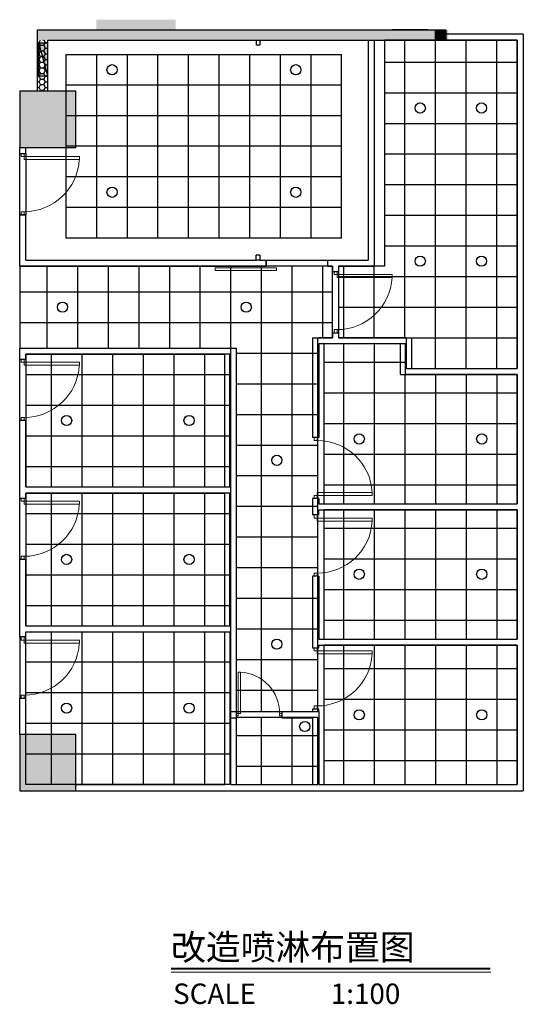
# Model space of a CAD drawing. Units: millimetres. Extents: x -7389277 to 6690007, y -209724 to 711643.
# Drawn here: x 434574 to 444444, y -177046 to -157762 of the extents above; entities that cross this region are included whole.
import ezdxf

# ---------------------------------------------------------------- set-up
doc = ezdxf.new("R2010")
doc.units = ezdxf.units.MM
doc.header["$LTSCALE"] = 100
doc.linetypes.add('DASH', pattern=[0.35, 0.25, -0.1])
for name, color, linetype in [('22222222222-喷淋', 3, 'Continuous'), ('P-FHS-FH', 1, 'Continuous'), ('TKB', 7, 'Continuous'), ('WALL', 6, 'Continuous'), ('天花', 53, 'Continuous'), ('装饰 家具', 45, 'Continuous')]:
    doc.layers.add(name, color=color, linetype=linetype)
for name, color, linetype, lineweight in [('WIRE-动力', 2, 'Continuous', 40), ('底图', 8, 'Continuous', 15), ('门', 4, 'Continuous', 15)]:
    doc.layers.add(name, color=color, linetype=linetype, lineweight=lineweight)
doc.styles.add('HEITI', font='simhei.ttf')

# ---------------------------------------------------------------- blocks, each defined once
blk = doc.blocks.new('消火栓')
at = {"layer": 'P-FHS-FH'}
for p, q in [((650, 240), (0, 60)), ((650, 240), (0, 240)), ((0, 60), (0, 240)), ((650, 60), (650, 240)), ((650, 60), (0, 60))]:
    blk.add_line(p, q, dxfattribs=at)
blk.add_solid([(0, 240), (650, 240), (0, 240), (0, 60)], dxfattribs=at)
blk = doc.blocks.new('door-s')
at = {"layer": '门', "color": 4}
for p, q in [((-0.45, 0.025), (-0.45, 0.925)), ((-0.45, 0.925), (-0.4, 0.925)), ((-0.4, 0.025), (-0.4, 0.925)), ((-0.5, 0.025), (-0.45, 0.025)), ((-0.5, 0), (-0.5, 0)), ((-0.45, 0.025), (-0.4, 0.025)), ((-0.45, -0.025), (-0.45, 0.025)), ((0.5, 0.025), (0.45, 0.025)), ((0.45, 0.025), (0.45, -0.025)), ((0.5, 0), (0.5, 0)), ((-0.5, -0.025), (-0.45, -0.025)), ((0.5, -0.025), (0.45, -0.025))]:
    blk.add_line(p, q, dxfattribs=at)
blk.add_arc((-0.45, 0.025), 0.9, 0, 86.8153, dxfattribs=at)
blk = doc.blocks.new('MMM')
at = {"layer": '底图'}
for p, q in [((-810022, 334974), (-809902, 334974)), ((-810022, 333774), (-809902, 333774))]:
    blk.add_line(p, q, dxfattribs=at)
at = {"layer": '底图', "xscale": 1200, "yscale": 1200, "zscale": -1200, "rotation": 270}
blk.add_blockref('door-s', (-809962, 334374), dxfattribs=at)
blk = doc.blocks.new('DELDDD')
at = {"layer": 'WALL'}
h = blk.add_hatch(color=8, dxfattribs=at)
h.dxf.hatch_style = 1
h.paths.add_polyline_path([(378721, 50238), (377161, 50238), (377161, 49838), (378721, 49838)])
h = blk.add_hatch(dxfattribs=at)
h.set_pattern_fill('HONEY', color=8, scale=600)
h.set_pattern_definition([(0, (1252184.324, -330582.18), (112.5, 64.9519053), [75, -150]), (120, (1252184.324, -330582.18), (-112.5, 64.9519053), [75, -150]), (60, (1252184.324, -330582.18), (2e-14, 129.9038106), [-150, 75])])
h.paths.add_polyline_path([(384061, 50038), (376011, 50038), (376011, 49838), (384061, 49838)])
for points in [[(383811, 49838), (383811, 50038), (384011, 50038), (384011, 49838)], [(376761, 48838), (375661, 48838), (375661, 47738), (376761, 47738)], [(376761, 36238), (375661, 36238), (375661, 35138), (376761, 35138)], [(376761, 36238), (375661, 36238), (375661, 35138), (376761, 35138)], [(376761, 36238), (375661, 36238), (375661, 35138), (376761, 35138)]]:
    blk.add_hatch(color=8, dxfattribs=at).paths.add_polyline_path(points)
h = blk.add_hatch(dxfattribs=at)
h.set_pattern_fill('HONEY', color=8, scale=20)
h.set_pattern_definition([(0, (268011.1, -656111.58), (95.25, 54.9926), [63.5, -127]), (120, (268011.1, -656111.58), (-95.2499886, 54.9926197), [63.5, -127]), (60, (268011.1, -656111.58), (1.14e-05, 109.9852197), [-127, 63.5])])
h.paths.add_polyline_path([(376211, 49838), (376011, 49838), (376011, 48838), (376211, 48838)])
at = {"layer": 'WALL', "color": 8}
for p, q in [((376011, 50038), (383811, 50038)), ((376011, 48838), (376011, 50038)), ((383661, 50038), (382961, 50038)), ((385531, 49958), (384011, 49958)), ((385531, 49958), (385531, 35138)), ((376114, 49838), (376120, 49838)), ((376114, 49838), (376120, 49838)), ((376211, 49838), (384011, 49838)), ((376211, 49838), (379761, 49838)), ((376211, 48838), (376211, 49838)), ((382491, 49838), (382491, 45528)), ((382611, 49838), (382611, 45408)), ((384011, 49838), (385411, 49838)), ((385411, 49838), (385411, 43408)), ((385411, 49538), (385411, 47438)), ((375661, 47618), (375661, 47738)), ((375781, 47618), (375781, 47738)), ((375661, 45408), (375661, 46418)), ((375781, 45528), (375781, 46418)), ((375781, 45528), (380296, 45528)), ((380366, 45528), (380296, 45528)), ((380366, 45528), (380491, 45528)), ((380491, 45528), (380491, 45408)), ((380491, 45528), (380491, 45408)), ((381691, 45528), (382491, 45528)), ((381691, 45528), (381691, 45408)), ((375661, 45408), (380491, 45408)), ((381691, 45408), (381791, 45408)), ((381791, 45408), (381791, 45308)), ((381911, 45408), (382611, 45408)), ((381911, 45408), (381911, 45308)), ((381791, 45308), (381911, 45308)), ((381401, 44008), (381401, 42058)), ((381401, 44008), (381791, 44008)), ((381791, 44008), (381521, 44008)), ((381791, 44108), (381911, 44108)), ((381791, 44108), (381791, 44008)), ((381911, 44108), (381911, 44008)), ((383241, 44008), (381911, 44008)), ((383241, 43408), (383241, 44008)), ((375661, 43808), (379801, 43808)), ((375661, 43588), (375661, 43808)), ((379801, 38478), (379801, 43808)), ((383121, 43888), (381521, 43888)), ((381521, 43888), (381521, 43288)), ((383121, 43288), (383121, 43888)), ((375781, 43588), (375781, 43688)), ((375781, 43688), (379681, 43688)), ((379681, 41088), (379681, 43688)), ((383241, 43408), (385411, 43408)), ((381521, 43288), (381521, 43288)), ((383121, 43288), (385411, 43288)), ((385411, 43288), (385411, 40758)), ((375661, 40868), (375661, 42388)), ((375781, 41088), (375781, 42388)), ((375781, 41088), (379681, 41088)), ((375781, 40968), (379681, 40968)), ((375781, 40868), (375781, 40968)), ((379681, 38368), (379681, 40968)), ((381401, 40858), (381401, 40538)), ((381521, 40758), (385411, 40758)), ((381521, 40638), (385411, 40638)), ((385411, 40638), (385411, 38108)), ((385411, 40438), (385411, 38108)), ((375661, 38148), (375661, 39668)), ((375781, 38368), (375781, 39668)), ((381401, 39338), (381401, 37988)), ((381521, 39338), (381521, 38108)), ((379801, 35258), (379801, 38478)), ((375781, 38368), (379681, 38368)), ((375781, 38148), (375781, 38248)), ((375781, 38248), (379681, 38248)), ((379681, 35258), (379681, 38248)), ((381521, 38108), (385411, 38108)), ((381401, 37988), (381401, 37938)), ((381401, 37938), (381521, 37938)), ((381521, 37988), (385411, 37988)), ((381521, 37938), (381521, 37988)), ((385411, 37988), (385411, 35258)), ((385411, 37988), (385411, 35258)), ((375661, 36238), (375661, 36948)), ((375781, 36238), (375781, 36948)), ((379801, 35258), (379801, 36878)), ((379801, 36688), (379901, 36688)), ((379901, 36688), (379901, 36568)), ((380801, 36688), (380801, 36568)), ((380801, 36688), (381401, 36688)), ((381521, 36738), (381401, 36738)), ((381401, 36738), (381401, 36688)), ((381521, 36688), (381521, 36738)), ((381521, 36688), (381521, 35258)), ((379801, 35258), (379801, 36568)), ((379801, 36568), (379901, 36568)), ((380801, 36568), (381401, 36568)), ((381401, 36568), (381401, 35258)), ((376761, 35258), (379681, 35258)), ((376761, 35258), (379681, 35258)), ((376761, 35258), (379681, 35258)), ((376761, 35138), (385531, 35138)), ((379801, 35258), (381401, 35258)), ((381521, 35258), (385411, 35258))]:
    blk.add_line(p, q, dxfattribs=at)
for points in [[(383811, 49838), (383811, 50038), (384011, 50038), (384011, 49838)], [(376761, 48838), (375661, 48838), (375661, 47738), (376761, 47738)], [(376761, 36238), (375661, 36238), (375661, 35138), (376761, 35138)], [(376761, 36238), (375661, 36238), (375661, 35138), (376761, 35138)], [(376761, 36238), (375661, 36238), (375661, 35138), (376761, 35138)]]:
    blk.add_lwpolyline(points, close=True, dxfattribs=at)
for points in [[(375661, 47618), (375781, 47618)], [(375661, 46418), (375781, 46418)], [(381691, 45528), (381691, 45408)], [(381521, 43288), (381521, 42058)], [(381521, 42058), (381401, 42058)], [(381521, 40858), (381401, 40858)], [(381521, 40858), (381521, 40758)], [(381521, 40538), (381401, 40538)], [(381521, 40538), (381521, 40638)], [(381521, 39338), (381401, 39338)]]:
    blk.add_lwpolyline(points, dxfattribs=at)
at = {"layer": '装饰 家具', "color": 8, "linetype": 'DASH', "ltscale": 15}
for p, q in [((380296, 49838), (380296, 49738)), ((380366, 49838), (380366, 49738)), ((380366, 49738), (380296, 49738)), ((380366, 45628), (380296, 45628)), ((380296, 45528), (380296, 45628)), ((380366, 45628), (380366, 45528))]:
    blk.add_line(p, q, dxfattribs=at)
at = {"layer": '装饰 家具', "color": 8, "linetype": 'DASH', "ltscale": 15, "const_width": 5}
blk.add_lwpolyline([(380331, 49738), (380331, 45628)], dxfattribs=at)
at = {"layer": '门', "color": 8}
blk.add_lwpolyline([(380695, 45378), (380695, 45328), (379495, 45328), (379495, 45378)], close=True, dxfattribs=at)
blk.add_lwpolyline([(380966, 45293, 0, 50, 0), (380813, 45293, 0, 0, 0), (380686, 45293, 0, 0, 0)], format="xyseb", dxfattribs=at)
at = {"layer": 'WALL', "color": 8, "rotation": 270}
blk.add_blockref('消火栓', (375974, 49788), dxfattribs=at)
at = {"layer": '门', "color": 8, "yscale": 1200, "zscale": -1200, "rotation": 270}
for p, xscale in [((375721, 47018), 1200), ((381851, 44708), 1200), ((381461, 41458), -1200), ((381461, 39938), 1200), ((381461, 37338), 1200)]:
    blk.add_blockref('door-s', p, dxfattribs=dict(at, xscale=xscale))
at = {"layer": '门', "color": 8}
for p in [(1185683, -291385), (1185683, -294105), (1185683, -296825)]:
    blk.add_blockref('MMM', p, dxfattribs=at)
at = {"layer": '门', "color": 8, "xscale": 900, "yscale": 900, "zscale": 1000}
blk.add_blockref('door-s', (380351, 36628), dxfattribs=at)

msp = doc.modelspace()

# ---------------------------------------------------------------- linework, layer by layer
at = {"layer": '22222222222-喷淋'}
for centre in [(436383.80284, -158741.58195), (439983.80284, -158741.58195, 0), (442423.80285, -159491.58195), (443623.80285, -159491.58195), (436383.80284, -161141.58195), (439983.80284, -161141.58195), (442423.80285, -162491.58195), (443623.80285, -162491.58195), (435413.80359, -163391.58195), (439013.80359, -163391.58195), (435493.80322, -165611.58195), (437893.80322, -165611.58195), (441228.80323, -165973.23084), (443628.80323, -165973.23085), (439613.80359, -166391.58195), (435493.80322, -168331.58195), (437893.80322, -168331.58195), (441228.80322, -168623.23084), (443628.80322, -168623.23085), (439613.80359, -169991.58195), (435493.80322, -171246.58195), (437893.80322, -171246.58195), (441228.80322, -171376.58195), (443628.80322, -171376.58195), (440160.71708, -171604.19981)]:
    msp.add_circle(centre, 100, dxfattribs=at)
at = {"layer": 'WIRE-动力', "color": 3, "const_width": 16}
msp.add_lwpolyline([(437539.59613, -176414.62275), (443807.70588, -176414.62275)], dxfattribs=at)
at = {"layer": 'WIRE-动力', "color": 3}
msp.add_lwpolyline([(437539.59613, -176341.80991), (443796.58042, -176341.80991)], dxfattribs=at)
at = {"layer": '天花'}
for p, q in [((442123.80285, -163991.58195), (442123.80285, -158161.58195)), ((442723.80285, -164591.58195), (442723.80285, -158161.58195)), ((443323.80285, -164591.58195), (443323.80285, -158161.58195)), ((443923.80285, -164591.58195), (443923.80285, -158161.58195)), ((436083.80285, -162041.58195), (436083.80285, -158441.58195)), ((436683.80285, -162041.58195), (436683.80285, -158441.58195)), ((437283.80285, -162041.58195), (437283.80285, -158441.58195)), ((437883.80285, -162041.58195), (437883.80285, -158441.58195)), ((438483.80285, -162041.58195), (438483.80285, -158441.58195)), ((439083.80285, -162041.58195), (439083.80285, -158441.58195)), ((439683.80285, -162041.58195), (439683.80285, -158441.58195)), ((440283.80285, -162041.58195), (440283.80285, -158441.58195)), ((440883.80285, -162041.58195), (440883.80285, -158441.58195)), ((441723.80285, -158591.58195), (444323.80285, -158591.58195)), ((440883.80285, -159041.58195), (435483.80285, -159041.58195)), ((441723.80285, -159191.58195), (444323.80285, -159191.58195)), ((440883.80285, -159641.58195), (435483.80285, -159641.58195)), ((441723.80285, -159791.58195), (444323.80285, -159791.58195)), ((440883.80285, -160241.58195), (435483.80285, -160241.58195)), ((441723.80285, -160391.58195), (444323.80285, -160391.58195)), ((440883.80285, -160841.58195), (435483.80285, -160841.58195)), ((441723.80285, -160991.58195), (444323.80285, -160991.58195)), ((440883.80285, -161441.58195), (435483.80285, -161441.58195)), ((441723.80285, -161591.58195), (444323.80285, -161591.58195)), ((441723.80285, -162191.58195), (444323.80285, -162191.58195)), ((435113.80359, -164191.58195), (435113.80359, -162591.58195)), ((435713.80359, -164191.58195), (435713.80359, -162591.58195)), ((436313.80359, -164191.58195), (436313.80359, -162591.58195)), ((436913.80359, -164191.58195), (436913.80359, -162591.58195)), ((437513.80359, -164191.58195), (437513.80359, -162591.58195)), ((438113.80359, -164191.58195), (438113.80359, -162591.58195)), ((438713.80359, -164191.58195), (438713.80359, -162591.58195)), ((439313.80359, -171311.58195), (439313.80359, -162591.58195)), ((439913.80359, -171311.58195), (439913.80359, -162591.58195)), ((440513.80359, -163991.58195), (440513.80359, -162591.58195)), ((440923.80285, -163991.58195), (440923.80285, -162591.58195)), ((441523.80285, -163991.58195), (441523.80285, -162591.58195)), ((440823.80285, -162791.58195), (444323.80285, -162791.58195)), ((434573.80285, -163091.58195), (440703.80285, -163091.58195)), ((440823.80285, -163391.58195), (444323.80285, -163391.58195)), ((434573.80285, -163691.58195), (440703.80285, -163691.58195)), ((442253.80359, -163991.58195), (444323.80285, -163991.58195)), ((438813.80359, -164291.58195), (440413.8036, -164291.58195)), ((440928.80323, -167241.58195), (440928.80323, -164111.58195)), ((441528.80323, -167241.58195), (441528.80323, -164111.58195)), ((435193.80322, -164311.58195), (435193.80322, -166911.58195)), ((435793.80322, -164311.58195), (435793.80322, -166911.58195)), ((436393.80322, -164311.58195), (436393.80322, -166911.58195)), ((436993.80322, -164311.58195), (436993.80322, -166911.58195)), ((437593.80322, -164311.58195), (437593.80322, -166911.58195)), ((438193.80322, -164311.58195), (438193.80322, -166911.58195)), ((442133.80359, -164476.58195), (440533.80359, -164476.58195)), ((434693.80285, -164711.58195), (438693.80359, -164711.58195)), ((442128.80323, -167241.58195), (442128.80323, -164711.58195)), ((442728.80323, -167241.58196), (442728.80323, -164711.58196)), ((443328.80323, -167241.58196), (443328.80323, -164711.58196)), ((443928.80323, -167241.58196), (443928.80323, -164711.58196)), ((438813.80359, -164891.58195), (440413.8036, -164891.58195)), ((444323.80285, -165076.58195), (440533.80359, -165076.58195)), ((434693.80285, -165311.58195), (438693.80359, -165311.58195)), ((438813.80359, -165491.58195), (440413.8036, -165491.58195)), ((444323.80285, -165676.58195), (440533.80359, -165676.58195)), ((434693.80285, -165911.58195), (438693.80359, -165911.58195)), ((438813.80359, -166091.58195), (440413.8036, -166091.58195)), ((444323.80285, -166276.58195), (440533.80359, -166276.58195)), ((434693.80285, -166511.58195), (438693.80359, -166511.58195)), ((438813.80359, -166691.58195), (440413.8036, -166691.58195)), ((444323.80285, -166876.58195), (440533.80359, -166876.58195)), ((435193.80322, -167031.58195), (435193.80322, -169631.58195)), ((435793.80322, -167031.58195), (435793.80322, -169631.58195)), ((436393.80322, -167031.58195), (436393.80322, -169631.58195)), ((436993.80322, -167031.58195), (436993.80322, -169631.58195)), ((437593.80322, -167031.58195), (437593.80322, -169631.58195)), ((438193.80322, -167031.58195), (438193.80322, -169631.58195)), ((438813.80359, -167291.58195), (440413.8036, -167291.58195)), ((440928.80322, -169891.58195), (440928.80323, -167361.58195)), ((441528.80322, -169891.58195), (441528.80323, -167361.58195)), ((442128.80322, -169891.58195), (442128.80323, -167361.58195)), ((442728.80322, -169891.58196), (442728.80323, -167361.58196)), ((443328.80322, -169891.58196), (443328.80323, -167361.58196)), ((443928.80322, -169891.58196), (443928.80323, -167361.58196)), ((434693.80285, -167431.58195), (438693.80359, -167431.58195)), ((444323.80284, -167726.58195), (440533.80359, -167726.58195)), ((438813.80359, -167891.58195), (440413.8036, -167891.58195)), ((434693.80285, -168031.58195), (438693.80359, -168031.58195)), ((444323.80284, -168326.58195), (440533.80359, -168326.58195)), ((438813.80359, -168491.58195), (440413.8036, -168491.58195)), ((434693.80285, -168631.58195), (438693.80359, -168631.58195)), ((444323.80284, -168926.58195), (440533.80359, -168926.58195)), ((438813.80359, -169091.58195), (440413.8036, -169091.58195)), ((434693.80285, -169231.58195), (438693.80359, -169231.58195)), ((438813.80359, -169691.58195), (440413.8036, -169691.58195)), ((444323.80284, -169526.58195), (440533.80359, -169526.58195)), ((435193.80322, -169751.58195), (435193.80322, -172741.58195)), ((435793.80322, -169751.58195), (435793.80322, -172741.58195)), ((436393.80322, -169751.58195), (436393.80322, -172741.58195)), ((436993.80322, -169751.58195), (436993.80322, -172741.58195)), ((437593.80322, -169751.58195), (437593.80322, -172741.58195)), ((438193.80322, -169751.58195), (438193.80322, -172741.58195)), ((440928.80321, -172741.58195), (440928.80322, -170011.58195)), ((441528.80321, -172741.58195), (441528.80322, -170011.58195)), ((442128.80321, -172741.58195), (442128.80322, -170011.58195)), ((442728.80321, -172741.58196), (442728.80322, -170011.58196)), ((443328.80321, -172741.58196), (443328.80322, -170011.58196)), ((443928.80321, -172741.58196), (443928.80322, -170011.58196)), ((438693.80359, -170346.58195), (434693.80285, -170346.58195)), ((438813.80359, -170291.58195), (440413.8036, -170291.58195)), ((444323.80284, -170476.58195), (440533.80358, -170476.58195)), ((438693.80359, -170946.58195), (434693.80285, -170946.58195)), ((438813.80359, -170891.58195), (440413.8036, -170891.58195)), ((444323.80284, -171076.58195), (440533.80358, -171076.58195)), ((439313.80359, -172741.58195), (439313.80359, -171431.58195)), ((439913.80359, -172741.58195), (439913.80359, -171431.58195)), ((438693.80359, -171546.58195), (434693.80285, -171546.58195)), ((440413.80358, -171786.58195), (438813.80359, -171786.58195)), ((444323.80284, -171676.58195), (440533.80358, -171676.58195)), ((438693.80359, -172146.58195), (434693.80285, -172146.58195)), ((440413.80358, -172386.58195), (438813.80359, -172386.58195)), ((444323.80284, -172276.58195), (440533.80358, -172276.58195))]:
    msp.add_line(p, q, dxfattribs=at)
for points in [[(440823.80285, -163991.58195), (442253.80359, -163991.58195), (442253.80359, -164591.58195), (444323.80285, -164591.58195), (444323.80285, -158161.58195), (441723.80285, -158161.58195), (441723.80285, -162591.58195), (440823.80285, -162591.58195), (440823.80285, -163991.58195)], [(440883.80285, -162041.58195), (435483.80285, -162041.58195), (435483.80285, -158441.58195), (440883.80285, -158441.58195)], [(434573.80285, -162591.58195), (434573.80285, -164191.58195), (438813.80359, -164191.58195), (438813.80359, -171311.58195), (440413.80358, -171311.58195), (440413.8036, -163991.58195), (440703.80285, -163991.58195), (440703.80285, -162591.58195), (434573.80285, -162591.58195)], [(440533.80359, -167241.58195), (444323.80284, -167241.58196), (444323.80285, -164711.58195), (442133.80359, -164711.58195), (442133.80359, -164111.58195), (440533.80359, -164111.58195), (440533.80359, -167241.58195)]]:
    msp.add_lwpolyline(points, dxfattribs=at)
for points in [[(434573.80285, -160381.58195), (434693.80285, -160381.58195), (434693.80285, -161581.58195), (434573.80285, -161581.58195)], [(439403.80285, -162471.58195), (440603.80285, -162471.58195), (440603.80285, -162591.58195), (439403.80285, -162591.58195)], [(434573.80285, -164411.58195), (434693.80285, -164411.58195), (434693.80285, -165611.58195), (434573.80285, -165611.58195)], [(438693.80359, -164311.58195), (434693.80285, -164311.58195), (434693.80285, -166911.58195), (438693.80359, -166911.58195)], [(434573.80285, -167131.58195), (434693.80285, -167131.58195), (434693.80285, -168331.58195), (434573.80285, -168331.58195)], [(438693.80359, -167031.58195), (434693.80285, -167031.58195), (434693.80285, -169631.58195), (438693.80359, -169631.58195)], [(440533.80359, -169891.58195), (444323.80284, -169891.58195), (444323.80284, -167361.58195), (440533.80359, -167361.58195)], [(434573.80285, -171051.58195), (434693.80285, -171051.58195), (434693.80285, -169851.58195), (434573.80285, -169851.58195)], [(434693.80285, -169751.58195), (438693.80359, -169751.58195), (438693.80359, -172741.58195), (434693.80285, -172741.58195)], [(444323.80284, -170011.58195), (440533.80358, -170011.58195), (440533.80358, -172741.58195), (444323.80284, -172741.58195)], [(440413.80358, -171431.58195), (438813.80359, -171431.58195), (438813.80359, -172741.58195), (440413.80358, -172741.58195)]]:
    msp.add_lwpolyline(points, close=True, dxfattribs=at)

# ---------------------------------------------------------------- block references
at = {"layer": '底图', "color": 0}
msp.add_blockref('DELDDD', (58912.70319, -208000), dxfattribs=at)

# ---------------------------------------------------------------- texts
at = {"layer": 'TKB', "style": 'HEITI'}
for s, height, p in [('改造喷淋布置图', 500, (437540.39997, -176177.1603)), ('SCALE            1:100', 400, (437580.28785, -177038.45886))]:
    msp.add_text(s, height=height, dxfattribs=at).set_placement(p)

doc.saveas('drawing.dxf')
